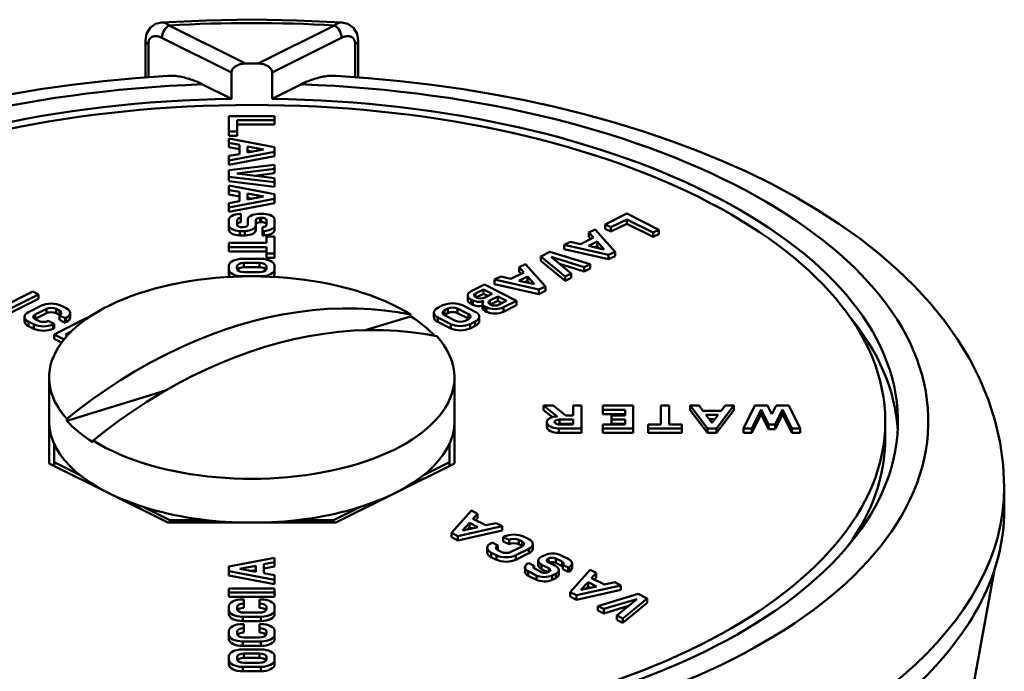
# Model space of a CAD drawing. Extents: x -531 to 682, y -283 to 352.
# Drawn here: x 291 to 311, y -38 to -25 of the extents above; entities that cross this region are included whole.
import ezdxf

# ---------------------------------------------------------------- set-up
doc = ezdxf.new("R2010")
doc.units = 0
doc.layers.add('AM_0', color=7, linetype='CONTINUOUS', lineweight=50)

# ---------------------------------------------------------------- blocks, each defined once
blk = doc.blocks.new('A$C78F96932')
at = {"layer": 'AM_0'}
for p, q in [((28.377, 64.553), (26.869, 65.307)), ((30.13, 65.307), (28.623, 64.553)), ((26.4, 64.283), (26.4, 65.009)), ((26.459, 64.287), (26.459, 64.938)), ((26.728, 65.063), (28.1, 64.377)), ((28.9, 64.377), (30.272, 65.063)), ((30.541, 64.938), (30.541, 64.287)), ((30.6, 64.283), (30.6, 65.009)), ((28.1, 63.858), (28.1, 64.377)), ((28.9, 63.858), (28.9, 64.377)), ((28.1, 63.858), (27.529, 64.143)), ((29.471, 64.143), (28.9, 63.858)), ((28.05, 63.515), (28.95, 63.515)), ((28.05, 63.214), (28.05, 63.515)), ((28.95, 63.435), (28.211, 63.435)), ((28.211, 63.435), (28.211, 63.214)), ((28.95, 63.348), (28.211, 63.348)), ((28.95, 63.515), (28.95, 63.435)), ((28.95, 63.348), (28.95, 63.435)), ((28.211, 63.214), (28.05, 63.214)), ((28.05, 63.127), (28.05, 63.214)), ((28.211, 63.127), (28.211, 63.214)), ((28.211, 63.127), (28.05, 63.127)), ((28.05, 62.987), (28.05, 63.073)), ((28.05, 63.073), (28.95, 62.902)), ((28.258, 62.948), (28.05, 62.987)), ((28.05, 62.901), (28.05, 62.987)), ((28.258, 62.861), (28.05, 62.901)), ((28.95, 62.812), (28.05, 62.642)), ((28.05, 62.728), (28.258, 62.767)), ((28.258, 62.767), (28.258, 62.948)), ((28.418, 62.798), (28.418, 62.917)), ((28.418, 62.917), (28.734, 62.857)), ((28.734, 62.857), (28.418, 62.798)), ((28.505, 62.814), (28.418, 62.83)), ((28.95, 62.902), (28.95, 62.812)), ((28.95, 62.725), (28.95, 62.812)), ((28.05, 62.642), (28.05, 62.728)), ((28.95, 62.725), (28.05, 62.556)), ((28.05, 62.556), (28.05, 62.642)), ((28.048, 62.445), (28.95, 62.555)), ((28.048, 62.319), (28.048, 62.445)), ((28.95, 62.473), (28.208, 62.382)), ((28.208, 62.382), (28.95, 62.291)), ((28.95, 62.386), (28.562, 62.339)), ((28.95, 62.555), (28.95, 62.473)), ((28.95, 62.386), (28.95, 62.473)), ((28.95, 62.208), (28.048, 62.319)), ((28.048, 62.232), (28.048, 62.319)), ((28.95, 62.122), (28.048, 62.232)), ((28.95, 62.291), (28.95, 62.208)), ((28.95, 62.122), (28.95, 62.208)), ((28.05, 62.056), (28.05, 62.142)), ((28.05, 62.142), (28.95, 61.971)), ((28.258, 62.017), (28.05, 62.056)), ((28.05, 61.97), (28.05, 62.056)), ((28.258, 61.836), (28.258, 62.017)), ((28.418, 61.867), (28.418, 61.986)), ((28.418, 61.986), (28.734, 61.926)), ((28.258, 61.93), (28.05, 61.97)), ((28.95, 61.881), (28.05, 61.711)), ((28.05, 61.797), (28.258, 61.836)), ((28.05, 61.711), (28.05, 61.797)), ((28.95, 61.794), (28.05, 61.625)), ((28.734, 61.926), (28.418, 61.867)), ((28.505, 61.883), (28.418, 61.9)), ((28.95, 61.971), (28.95, 61.881)), ((28.95, 61.794), (28.95, 61.881)), ((28.05, 61.625), (28.05, 61.711)), ((28.05, 61.358), (28.05, 61.471)), ((28.211, 61.459), (28.211, 61.37)), ((28.265, 61.584), (28.287, 61.584)), ((28.287, 61.584), (28.287, 61.507)), ((28.287, 61.42), (28.287, 61.507)), ((28.42, 61.371), (28.42, 61.471)), ((28.58, 61.458), (28.58, 61.358)), ((28.635, 61.584), (28.735, 61.584)), ((28.687, 61.507), (28.667, 61.507)), ((28.667, 61.42), (28.667, 61.507)), ((28.687, 61.42), (28.667, 61.42)), ((28.687, 61.42), (28.687, 61.507)), ((28.789, 61.37), (28.789, 61.459)), ((28.95, 61.471), (28.95, 61.358)), ((35.473, 61.377), (35.898, 61.59)), ((35.898, 61.476), (35.586, 61.32)), ((35.898, 61.59), (36.535, 61.272)), ((36.421, 61.215), (35.898, 61.476)), ((35.898, 61.39), (35.898, 61.476)), ((28.05, 61.271), (28.05, 61.358)), ((28.211, 61.365), (28.211, 61.37)), ((28.365, 61.245), (28.265, 61.245)), ((28.265, 61.159), (28.265, 61.245)), ((28.313, 61.322), (28.333, 61.322)), ((28.365, 61.159), (28.365, 61.245)), ((28.42, 61.367), (28.42, 61.371)), ((28.58, 61.271), (28.58, 61.358)), ((28.713, 61.245), (28.713, 61.322)), ((28.735, 61.245), (28.713, 61.245)), ((28.713, 61.159), (28.713, 61.245)), ((28.735, 61.159), (28.735, 61.245)), ((28.789, 61.365), (28.789, 61.37)), ((28.95, 61.271), (28.95, 61.358)), ((35.152, 61.217), (35.274, 61.277)), ((35.243, 61.115), (35.152, 61.217)), ((35.152, 61.13), (35.152, 61.217)), ((35.274, 61.277), (35.668, 60.838)), ((35.586, 61.32), (35.473, 61.377)), ((35.473, 61.29), (35.473, 61.377)), ((35.586, 61.234), (35.473, 61.29)), ((35.898, 61.39), (35.586, 61.234)), ((35.586, 61.234), (35.586, 61.32)), ((36.421, 61.128), (35.898, 61.39)), ((36.535, 61.272), (36.421, 61.215)), ((36.421, 61.128), (36.421, 61.215)), ((36.535, 61.185), (36.535, 61.272)), ((28.05, 60.93), (28.05, 61.01)), ((28.05, 61.01), (28.789, 61.01)), ((28.365, 61.159), (28.265, 61.159)), ((28.735, 61.159), (28.713, 61.159)), ((28.789, 61.01), (28.789, 61.136)), ((28.789, 61.136), (28.95, 61.136)), ((28.95, 61.136), (28.95, 60.803)), ((34.665, 60.973), (34.786, 61.034)), ((34.786, 61.034), (34.988, 60.988)), ((34.988, 60.988), (35.243, 61.115)), ((35.145, 60.952), (35.314, 61.037)), ((35.19, 61.088), (35.152, 61.13)), ((35.314, 60.95), (35.314, 61.037)), ((35.314, 61.037), (35.452, 60.883)), ((36.535, 61.185), (36.421, 61.128)), ((28.789, 60.93), (28.05, 60.93)), ((28.05, 60.843), (28.05, 60.93)), ((28.789, 60.843), (28.05, 60.843)), ((28.789, 60.803), (28.789, 60.93)), ((34.206, 60.745), (34.384, 60.834)), ((34.384, 60.834), (35.178, 60.593)), ((35.541, 60.775), (34.665, 60.973)), ((34.665, 60.886), (34.665, 60.973)), ((35.541, 60.688), (34.665, 60.886)), ((35.452, 60.883), (35.145, 60.952)), ((35.314, 60.95), (35.264, 60.925)), ((35.354, 60.905), (35.314, 60.95)), ((35.668, 60.838), (35.541, 60.775)), ((35.668, 60.752), (35.668, 60.838)), ((28.318, 60.696), (28.678, 60.696)), ((28.95, 60.803), (28.789, 60.803)), ((28.789, 60.717), (28.789, 60.803)), ((28.95, 60.717), (28.789, 60.717)), ((28.95, 60.717), (28.95, 60.803)), ((34.687, 60.348), (34.206, 60.745)), ((34.206, 60.658), (34.206, 60.745)), ((34.687, 60.261), (34.206, 60.658)), ((34.408, 60.733), (34.804, 60.406)), ((35.061, 60.535), (34.408, 60.733)), ((35.541, 60.688), (35.541, 60.775)), ((35.668, 60.752), (35.541, 60.688)), ((28.048, 60.489), (28.048, 60.561)), ((28.048, 60.402), (28.048, 60.489)), ((28.208, 60.502), (28.208, 60.548)), ((28.344, 60.529), (28.344, 60.616)), ((28.344, 60.616), (28.652, 60.616)), ((28.652, 60.529), (28.344, 60.529)), ((28.652, 60.434), (28.344, 60.434)), ((28.652, 60.529), (28.652, 60.616)), ((28.788, 60.548), (28.788, 60.502)), ((28.948, 60.561), (28.948, 60.489)), ((28.948, 60.402), (28.948, 60.489)), ((33.614, 60.301), (33.869, 60.428)), ((33.778, 60.53), (33.9, 60.591)), ((33.869, 60.428), (33.778, 60.53)), ((33.778, 60.443), (33.778, 60.53)), ((33.816, 60.402), (33.778, 60.443)), ((33.9, 60.591), (34.294, 60.151)), ((35.061, 60.448), (34.574, 60.596)), ((35.178, 60.593), (35.061, 60.535)), ((35.061, 60.448), (35.061, 60.535)), ((35.178, 60.507), (35.061, 60.448)), ((35.178, 60.507), (35.178, 60.593)), ((28.678, 60.354), (28.318, 60.354)), ((28.318, 60.35), (28.318, 60.354)), ((28.678, 60.35), (28.678, 60.354)), ((33.291, 60.286), (33.412, 60.347)), ((34.167, 60.088), (33.291, 60.286)), ((33.291, 60.199), (33.291, 60.286)), ((33.412, 60.347), (33.614, 60.301)), ((33.771, 60.265), (33.94, 60.35)), ((34.078, 60.196), (33.771, 60.265)), ((33.94, 60.263), (33.89, 60.238)), ((33.94, 60.35), (34.078, 60.196)), ((33.94, 60.263), (33.94, 60.35)), ((33.98, 60.218), (33.94, 60.263)), ((34.804, 60.406), (34.687, 60.348)), ((34.687, 60.261), (34.687, 60.348)), ((34.804, 60.32), (34.687, 60.261)), ((34.804, 60.32), (34.804, 60.406)), ((23.544, 59.732), (24.18, 60.05)), ((24.18, 60.05), (24.294, 59.994)), ((32.831, 60.057), (33.089, 60.187)), ((32.914, 60.015), (33.072, 60.094)), ((33.072, 60.007), (33.072, 60.094)), ((33.072, 60.094), (33.244, 60.007)), ((33.089, 60.187), (33.725, 59.868)), ((34.167, 60.001), (33.291, 60.199)), ((34.294, 60.151), (34.167, 60.088)), ((34.167, 60.001), (34.167, 60.088)), ((34.294, 60.065), (34.167, 60.001)), ((34.294, 60.065), (34.294, 60.151)), ((24.294, 59.994), (23.657, 59.675)), ((24.294, 59.907), (23.657, 59.589)), ((24.294, 59.907), (24.294, 59.994)), ((32.761, 59.887), (32.761, 59.974)), ((32.862, 59.874), (32.831, 59.89)), ((32.831, 59.804), (32.831, 59.89)), ((32.862, 59.788), (32.862, 59.874)), ((32.914, 59.943), (32.914, 60.015)), ((32.943, 59.928), (32.914, 59.943)), ((33.072, 60.007), (32.929, 59.936)), ((33.059, 59.839), (33.059, 59.859)), ((33.158, 59.964), (33.072, 60.007)), ((33.244, 60.007), (33.087, 59.928)), ((33.196, 59.874), (33.354, 59.952)), ((33.196, 59.802), (33.196, 59.874)), ((33.354, 59.866), (33.211, 59.794)), ((33.354, 59.952), (33.527, 59.866)), ((33.354, 59.866), (33.354, 59.952)), ((33.44, 59.823), (33.354, 59.866)), ((33.527, 59.866), (33.369, 59.787)), ((33.725, 59.868), (33.467, 59.739)), ((33.725, 59.782), (33.725, 59.868)), ((24.096, 59.646), (24.35, 59.773)), ((24.446, 59.707), (24.227, 59.598)), ((24.446, 59.621), (24.446, 59.707)), ((24.703, 59.674), (24.637, 59.707)), ((24.637, 59.621), (24.637, 59.707)), ((24.703, 59.588), (24.703, 59.674)), ((24.733, 59.773), (24.834, 59.722)), ((32.171, 59.728), (32.273, 59.779)), ((32.303, 59.68), (32.369, 59.713)), ((32.303, 59.593), (32.303, 59.68)), ((32.369, 59.626), (32.369, 59.713)), ((32.56, 59.713), (32.778, 59.604)), ((32.56, 59.626), (32.56, 59.713)), ((32.656, 59.779), (32.91, 59.652)), ((32.862, 59.788), (32.831, 59.804)), ((33.052, 59.728), (33.052, 59.815)), ((33.132, 59.739), (33.101, 59.755)), ((33.101, 59.668), (33.101, 59.755)), ((33.132, 59.653), (33.101, 59.668)), ((33.132, 59.653), (33.132, 59.739)), ((33.226, 59.787), (33.196, 59.802)), ((33.725, 59.782), (33.467, 59.653)), ((33.467, 59.653), (33.467, 59.739)), ((24.017, 59.464), (24.017, 59.55)), ((24.446, 59.621), (24.227, 59.512)), ((24.227, 59.512), (24.227, 59.598)), ((24.227, 59.502), (24.293, 59.47)), ((24.485, 59.47), (24.598, 59.413)), ((24.598, 59.205), (25.234, 59.523)), ((24.703, 59.588), (24.637, 59.621)), ((24.816, 59.522), (24.703, 59.579)), ((24.703, 59.492), (24.703, 59.579)), ((24.816, 59.435), (24.703, 59.492)), ((24.834, 59.531), (24.816, 59.522)), ((24.816, 59.435), (24.816, 59.522)), ((24.834, 59.444), (24.834, 59.531)), ((24.914, 59.54), (24.914, 59.627)), ((25.234, 59.523), (25.248, 59.516)), ((31.632, 59.561), (30.739, 59.29)), ((31.632, 59.596), (31.632, 59.561)), ((32.092, 59.546), (32.092, 59.632)), ((32.426, 59.409), (32.171, 59.537)), ((32.171, 59.45), (32.171, 59.537)), ((32.369, 59.626), (32.303, 59.593)), ((32.521, 59.475), (32.303, 59.584)), ((32.778, 59.517), (32.56, 59.626)), ((32.778, 59.508), (32.713, 59.475)), ((32.778, 59.517), (32.778, 59.604)), ((32.91, 59.46), (32.808, 59.409)), ((32.91, 59.374), (32.91, 59.46)), ((32.989, 59.469), (32.989, 59.556)), ((24.198, 59.404), (24.096, 59.455)), ((24.096, 59.368), (24.096, 59.455)), ((24.198, 59.317), (24.096, 59.368)), ((24.198, 59.317), (24.198, 59.404)), ((24.598, 59.413), (24.58, 59.404)), ((24.58, 59.317), (24.58, 59.404)), ((24.598, 59.326), (24.58, 59.317)), ((24.598, 59.326), (24.598, 59.413)), ((24.834, 59.444), (24.816, 59.435)), ((24.937, 59.261), (24.825, 59.205)), ((32.426, 59.323), (32.171, 59.45)), ((32.426, 59.323), (32.426, 59.409)), ((32.808, 59.323), (32.808, 59.409)), ((32.91, 59.374), (32.808, 59.323)), ((24.796, 59.106), (24.598, 59.205)), ((24.598, 59.119), (24.598, 59.205)), ((24.747, 59.044), (24.598, 59.119)), ((24.825, 59.205), (24.864, 59.186)), ((24.5, 57.486), (24.5, 58.352)), ((32.5, 57.486), (32.5, 58.352)), ((26.78, 58.087), (24.849, 57.5)), ((34.521, 57.591), (34.258, 57.797)), ((34.258, 57.711), (34.258, 57.797)), ((34.258, 57.797), (34.448, 57.797)), ((34.434, 57.572), (34.258, 57.711)), ((34.448, 57.797), (34.697, 57.602)), ((34.842, 57.602), (34.842, 57.797)), ((34.842, 57.797), (35.003, 57.797)), ((35.003, 57.797), (35.003, 57.347)), ((35.425, 57.717), (35.425, 57.797)), ((35.425, 57.797), (36.027, 57.797)), ((35.867, 57.717), (35.425, 57.717)), ((35.425, 57.63), (35.425, 57.717)), ((35.867, 57.602), (35.867, 57.717)), ((36.027, 57.797), (36.027, 57.347)), ((36.573, 57.428), (36.573, 57.797)), ((36.573, 57.797), (36.734, 57.797)), ((36.734, 57.797), (36.734, 57.428)), ((37.492, 57.347), (37.153, 57.797)), ((37.153, 57.711), (37.153, 57.797)), ((37.153, 57.797), (37.325, 57.797)), ((37.492, 57.261), (37.153, 57.711)), ((37.325, 57.797), (37.403, 57.693)), ((38.015, 57.797), (37.672, 57.347)), ((38.015, 57.711), (37.672, 57.261)), ((37.764, 57.693), (37.843, 57.797)), ((37.843, 57.797), (38.015, 57.797)), ((38.015, 57.711), (38.015, 57.797)), ((38.204, 57.347), (38.425, 57.798)), ((38.551, 57.718), (38.369, 57.347)), ((38.425, 57.798), (38.677, 57.798)), ((38.696, 57.422), (38.551, 57.718)), ((38.551, 57.632), (38.551, 57.718)), ((38.677, 57.798), (38.762, 57.626)), ((38.762, 57.626), (38.846, 57.798)), ((38.972, 57.718), (38.827, 57.422)), ((38.846, 57.798), (39.098, 57.798)), ((39.154, 57.347), (38.972, 57.718)), ((38.972, 57.632), (38.972, 57.718)), ((39.098, 57.798), (39.32, 57.347)), ((24.849, 57.5), (24.849, 57.535)), ((34.521, 57.585), (34.521, 57.591)), ((34.573, 57.436), (34.573, 57.522)), ((34.573, 57.522), (34.842, 57.522)), ((34.697, 57.602), (34.842, 57.602)), ((34.842, 57.522), (34.842, 57.428)), ((35.867, 57.63), (35.425, 57.63)), ((35.601, 57.522), (35.601, 57.602)), ((35.601, 57.602), (35.867, 57.602)), ((35.867, 57.522), (35.601, 57.522)), ((35.601, 57.435), (35.601, 57.522)), ((35.867, 57.428), (35.867, 57.522)), ((37.403, 57.693), (37.764, 57.693)), ((37.582, 57.455), (37.463, 57.613)), ((37.463, 57.613), (37.702, 57.613)), ((37.636, 57.527), (37.529, 57.527)), ((37.702, 57.613), (37.582, 57.455)), ((38.551, 57.632), (38.369, 57.261)), ((38.696, 57.335), (38.551, 57.632)), ((38.972, 57.632), (38.827, 57.335)), ((39.154, 57.261), (38.972, 57.632)), ((24.5, 56.657), (24.5, 57.486)), ((32.5, 57.486), (32.5, 56.657)), ((34.323, 57.466), (34.323, 57.482)), ((34.323, 57.379), (34.323, 57.466)), ((34.476, 57.468), (34.476, 57.479)), ((34.559, 57.261), (34.559, 57.347)), ((35.003, 57.347), (34.559, 57.347)), ((34.842, 57.436), (34.573, 57.436)), ((34.842, 57.428), (34.573, 57.428)), ((35.003, 57.261), (35.003, 57.347)), ((35.425, 57.347), (35.425, 57.428)), ((35.425, 57.428), (35.867, 57.428)), ((35.425, 57.261), (35.425, 57.347)), ((36.027, 57.347), (35.425, 57.347)), ((35.867, 57.435), (35.601, 57.435)), ((36.027, 57.261), (36.027, 57.347)), ((36.321, 57.347), (36.321, 57.428)), ((36.321, 57.428), (36.573, 57.428)), ((36.986, 57.347), (36.321, 57.347)), ((36.321, 57.261), (36.321, 57.347)), ((36.734, 57.428), (36.986, 57.428)), ((36.986, 57.428), (36.986, 57.347)), ((36.986, 57.261), (36.986, 57.347)), ((37.672, 57.347), (37.492, 57.347)), ((37.492, 57.261), (37.492, 57.347)), ((37.672, 57.261), (37.672, 57.347)), ((38.369, 57.347), (38.204, 57.347)), ((38.204, 57.261), (38.204, 57.347)), ((38.369, 57.261), (38.369, 57.347)), ((38.827, 57.422), (38.696, 57.422)), ((38.696, 57.335), (38.696, 57.422)), ((38.827, 57.335), (38.696, 57.335)), ((38.827, 57.335), (38.827, 57.422)), ((39.32, 57.347), (39.154, 57.347)), ((39.154, 57.261), (39.154, 57.347)), ((39.32, 57.261), (39.32, 57.347)), ((41, 57.139), (41, 57.486)), ((35.003, 57.261), (34.559, 57.261)), ((36.027, 57.261), (35.425, 57.261)), ((36.986, 57.261), (36.321, 57.261)), ((37.672, 57.261), (37.492, 57.261)), ((38.369, 57.261), (38.204, 57.261)), ((39.32, 57.261), (39.154, 57.261)), ((24.6, 57.041), (24.6, 56.678)), ((25.368, 57.108), (25.368, 57.073)), ((32.4, 56.678), (32.4, 57.041)), ((26.843, 55.486), (24.5, 56.657)), ((24.6, 56.678), (25.114, 56.421)), ((24.6, 56.678), (24.6, 56.607)), ((32.5, 56.657), (30.157, 55.486)), ((31.886, 56.421), (32.4, 56.678)), ((32.4, 56.678), (32.4, 56.607)), ((43.35, 55.754), (43.35, 56.187)), ((26.371, 55.793), (26.885, 55.536)), ((30.115, 55.536), (30.629, 55.793)), ((32.438, 55.285), (32.835, 55.723)), ((32.835, 55.723), (32.956, 55.663)), ((32.956, 55.663), (32.864, 55.561)), ((32.956, 55.576), (32.918, 55.534)), ((32.956, 55.576), (32.956, 55.663)), ((30.157, 55.486), (26.843, 55.486)), ((26.885, 55.536), (26.885, 55.486)), ((26.885, 55.536), (27.611, 55.536)), ((29.389, 55.536), (30.115, 55.536)), ((30.115, 55.536), (30.115, 55.486)), ((33.444, 55.419), (32.565, 55.222)), ((32.655, 55.33), (32.794, 55.483)), ((32.963, 55.399), (32.655, 55.33)), ((32.794, 55.397), (32.753, 55.352)), ((32.794, 55.397), (32.794, 55.483)), ((32.794, 55.483), (32.963, 55.399)), ((32.843, 55.372), (32.794, 55.397)), ((32.864, 55.561), (33.119, 55.434)), ((33.119, 55.434), (33.322, 55.479)), ((33.322, 55.479), (33.444, 55.419)), ((33.444, 55.332), (33.444, 55.419)), ((32.565, 55.222), (32.438, 55.285)), ((32.438, 55.199), (32.438, 55.285)), ((32.565, 55.135), (32.438, 55.199)), ((33.444, 55.332), (32.565, 55.135)), ((32.565, 55.135), (32.565, 55.222)), ((33.462, 55.202), (33.48, 55.211)), ((33.576, 55.145), (33.462, 55.202)), ((33.462, 55.115), (33.462, 55.202)), ((33.863, 55.211), (33.964, 55.16)), ((33.147, 54.901), (33.147, 54.988)), ((33.226, 55.084), (33.244, 55.093)), ((33.244, 55.093), (33.357, 55.036)), ((33.357, 54.949), (33.357, 55.036)), ((33.576, 55.058), (33.462, 55.115)), ((33.576, 55.058), (33.576, 55.145)), ((33.614, 54.907), (33.833, 55.016)), ((33.833, 55.112), (33.767, 55.145)), ((33.767, 55.058), (33.767, 55.145)), ((33.833, 55.026), (33.767, 55.058)), ((33.833, 55.026), (33.833, 55.112)), ((34.043, 54.978), (34.043, 55.064)), ((33.328, 54.842), (33.226, 54.892)), ((33.226, 54.806), (33.226, 54.892)), ((33.328, 54.755), (33.226, 54.806)), ((33.328, 54.755), (33.328, 54.842)), ((33.357, 54.94), (33.423, 54.907)), ((33.964, 54.969), (33.71, 54.842)), ((33.964, 54.882), (33.71, 54.755)), ((33.71, 54.755), (33.71, 54.842)), ((33.964, 54.882), (33.964, 54.969)), ((34.212, 54.812), (34.283, 54.847)), ((34.594, 54.844), (34.754, 54.763)), ((28.048, 54.621), (28.948, 54.791)), ((28.048, 54.531), (28.048, 54.621)), ((28.264, 54.576), (28.58, 54.636)), ((28.58, 54.636), (28.58, 54.516)), ((28.948, 54.705), (28.74, 54.666)), ((28.74, 54.666), (28.74, 54.486)), ((28.948, 54.618), (28.74, 54.579)), ((28.948, 54.791), (28.948, 54.705)), ((28.948, 54.618), (28.948, 54.705)), ((33.892, 54.518), (33.892, 54.605)), ((33.951, 54.681), (33.966, 54.689)), ((33.966, 54.689), (34.075, 54.634)), ((34.075, 54.581), (34.075, 54.634)), ((34.153, 54.649), (34.153, 54.736)), ((34.361, 54.585), (34.219, 54.656)), ((34.219, 54.57), (34.219, 54.656)), ((34.358, 54.776), (34.343, 54.769)), ((34.343, 54.708), (34.343, 54.769)), ((34.351, 54.704), (34.493, 54.633)), ((34.358, 54.7), (34.358, 54.776)), ((34.623, 54.716), (34.498, 54.778)), ((34.498, 54.691), (34.498, 54.778)), ((34.623, 54.629), (34.498, 54.691)), ((34.623, 54.629), (34.623, 54.716)), ((34.637, 54.568), (34.637, 54.654)), ((34.746, 54.6), (34.637, 54.654)), ((34.761, 54.608), (34.746, 54.6)), ((34.746, 54.514), (34.746, 54.6)), ((34.761, 54.521), (34.761, 54.608)), ((34.82, 54.597), (34.82, 54.684)), ((28.948, 54.36), (28.048, 54.531)), ((28.048, 54.445), (28.048, 54.531)), ((28.948, 54.273), (28.048, 54.445)), ((28.58, 54.516), (28.264, 54.576)), ((28.58, 54.549), (28.493, 54.533)), ((28.74, 54.486), (28.948, 54.446)), ((28.948, 54.446), (28.948, 54.36)), ((34.118, 54.445), (33.957, 54.525)), ((33.957, 54.439), (33.957, 54.525)), ((34.118, 54.359), (33.957, 54.439)), ((34.089, 54.573), (34.214, 54.511)), ((34.118, 54.359), (34.118, 54.445)), ((34.344, 54.507), (34.219, 54.57)), ((34.354, 54.513), (34.368, 54.52)), ((34.361, 54.516), (34.361, 54.585)), ((34.5, 54.477), (34.429, 54.442)), ((34.429, 54.355), (34.429, 54.442)), ((34.5, 54.391), (34.5, 54.477)), ((34.559, 54.467), (34.559, 54.553)), ((34.746, 54.514), (34.637, 54.568)), ((34.761, 54.521), (34.746, 54.514)), ((34.78, 54.114), (35.176, 54.553)), ((35.176, 54.553), (35.297, 54.492)), ((35.297, 54.492), (35.206, 54.391)), ((35.297, 54.405), (35.26, 54.364)), ((35.297, 54.405), (35.297, 54.492)), ((40.212, 38.452), (43.158, 54.563)), ((28.948, 54.273), (28.948, 54.36)), ((34.5, 54.391), (34.429, 54.355)), ((35.785, 54.248), (34.907, 54.051)), ((34.996, 54.159), (35.135, 54.312)), ((35.304, 54.228), (34.996, 54.159)), ((35.135, 54.226), (35.094, 54.181)), ((35.135, 54.312), (35.304, 54.228)), ((35.135, 54.226), (35.135, 54.312)), ((35.184, 54.201), (35.135, 54.226)), ((35.206, 54.391), (35.461, 54.263)), ((35.461, 54.263), (35.664, 54.309)), ((35.664, 54.309), (35.785, 54.248)), ((35.785, 54.161), (35.785, 54.248)), ((28.048, 54.108), (28.048, 54.188)), ((28.048, 54.188), (28.948, 54.188)), ((28.048, 54.021), (28.048, 54.108)), ((28.948, 54.108), (28.048, 54.108)), ((28.948, 54.021), (28.048, 54.021)), ((28.948, 54.188), (28.948, 54.108)), ((28.948, 54.021), (28.948, 54.108)), ((34.907, 54.051), (34.78, 54.114)), ((34.78, 54.028), (34.78, 54.114)), ((34.907, 53.964), (34.78, 54.028)), ((35.785, 54.161), (34.907, 53.964)), ((34.907, 53.964), (34.907, 54.051)), ((35.33, 53.839), (36.125, 54.08)), ((36.125, 54.08), (36.303, 53.991)), ((28.05, 53.763), (28.05, 53.835)), ((28.21, 53.823), (28.21, 53.776)), ((28.32, 53.971), (28.346, 53.971)), ((28.346, 53.971), (28.346, 53.89)), ((28.346, 53.804), (28.346, 53.89)), ((28.654, 53.89), (28.654, 53.971)), ((28.654, 53.971), (28.68, 53.971)), ((28.654, 53.804), (28.654, 53.89)), ((28.79, 53.776), (28.79, 53.823)), ((28.95, 53.835), (28.95, 53.763)), ((35.447, 53.781), (35.33, 53.839)), ((35.33, 53.752), (35.33, 53.839)), ((36.1, 53.978), (35.447, 53.781)), ((35.934, 53.842), (35.447, 53.694)), ((35.704, 53.652), (36.1, 53.978)), ((36.303, 53.991), (35.821, 53.594)), ((36.303, 53.904), (35.821, 53.507)), ((36.303, 53.904), (36.303, 53.991)), ((28.05, 53.677), (28.05, 53.763)), ((28.68, 53.628), (28.32, 53.628)), ((28.32, 53.542), (28.32, 53.628)), ((28.346, 53.709), (28.654, 53.709)), ((28.68, 53.542), (28.68, 53.628)), ((28.95, 53.677), (28.95, 53.763)), ((35.447, 53.694), (35.33, 53.752)), ((35.447, 53.694), (35.447, 53.781)), ((35.821, 53.594), (35.704, 53.652)), ((35.704, 53.565), (35.704, 53.652)), ((28.68, 53.542), (28.32, 53.542)), ((28.32, 53.482), (28.346, 53.482)), ((28.346, 53.482), (28.346, 53.402)), ((28.654, 53.402), (28.654, 53.482)), ((28.654, 53.482), (28.68, 53.482)), ((35.821, 53.507), (35.704, 53.565)), ((35.821, 53.507), (35.821, 53.594)), ((28.05, 53.275), (28.05, 53.347)), ((28.05, 53.188), (28.05, 53.275)), ((28.21, 53.334), (28.21, 53.287)), ((28.346, 53.315), (28.346, 53.402)), ((28.654, 53.315), (28.654, 53.402)), ((28.79, 53.287), (28.79, 53.334)), ((28.95, 53.347), (28.95, 53.275)), ((28.95, 53.188), (28.95, 53.275)), ((28.32, 53.053), (28.32, 53.139)), ((28.68, 53.139), (28.32, 53.139)), ((28.68, 53.053), (28.32, 53.053)), ((28.346, 53.22), (28.654, 53.22)), ((28.68, 53.053), (28.68, 53.139)), ((28.32, 52.981), (28.68, 52.981)), ((28.346, 52.814), (28.346, 52.9)), ((28.346, 52.9), (28.654, 52.9)), ((28.654, 52.814), (28.654, 52.9)), ((28.05, 52.774), (28.05, 52.846)), ((28.05, 52.687), (28.05, 52.774)), ((28.21, 52.786), (28.21, 52.833)), ((28.654, 52.814), (28.346, 52.814)), ((28.654, 52.719), (28.346, 52.719)), ((28.79, 52.833), (28.79, 52.786)), ((28.95, 52.846), (28.95, 52.774)), ((28.95, 52.687), (28.95, 52.774)), ((28.68, 52.638), (28.32, 52.638)), ((28.32, 52.552), (28.32, 52.638)), ((28.68, 52.552), (28.32, 52.552)), ((28.68, 52.552), (28.68, 52.638))]:
    blk.add_line(p, q, dxfattribs=at)
at = {"layer": 'AM_0', "flags": 128}
for points in [[(26.4, 65.009), (26.422, 65.141), (26.493, 65.261), (26.603, 65.338), (26.721, 65.366)], [(26.721, 65.366), (27.609, 65.407), (28.5, 65.421), (29.391, 65.407), (30.279, 65.366)], [(26.869, 65.307), (26.863, 65.312), (26.857, 65.317), (26.851, 65.321), (26.844, 65.326), (26.838, 65.33), (26.832, 65.334), (26.825, 65.337), (26.819, 65.341), (26.813, 65.344), (26.806, 65.347), (26.8, 65.35), (26.794, 65.353), (26.788, 65.355), (26.782, 65.357), (26.775, 65.359), (26.769, 65.361), (26.763, 65.363), (26.757, 65.364), (26.751, 65.365), (26.745, 65.366), (26.739, 65.366), (26.733, 65.366), (26.727, 65.366), (26.721, 65.366)], [(30.279, 65.366), (30.273, 65.366), (30.267, 65.366), (30.261, 65.366), (30.255, 65.366), (30.249, 65.365), (30.243, 65.364), (30.237, 65.363), (30.231, 65.361), (30.225, 65.359), (30.218, 65.357), (30.212, 65.355), (30.206, 65.353), (30.2, 65.35), (30.194, 65.347), (30.187, 65.344), (30.181, 65.341), (30.175, 65.337), (30.168, 65.334), (30.162, 65.33), (30.156, 65.326), (30.149, 65.321), (30.143, 65.317), (30.137, 65.312), (30.13, 65.307)], [(30.279, 65.366), (30.397, 65.338), (30.507, 65.26), (30.578, 65.141), (30.6, 65.009)], [(26.459, 64.938), (26.46, 64.957), (26.462, 64.975), (26.465, 64.992), (26.471, 65.008), (26.477, 65.023), (26.484, 65.036), (26.493, 65.048), (26.503, 65.058), (26.513, 65.068), (26.524, 65.076), (26.536, 65.082), (26.549, 65.087), (26.562, 65.091), (26.576, 65.094), (26.59, 65.096), (26.605, 65.096), (26.62, 65.096), (26.635, 65.094), (26.65, 65.091), (26.665, 65.088), (26.681, 65.083), (26.697, 65.077), (26.712, 65.071), (26.728, 65.063)], [(30.272, 65.063), (30.288, 65.071), (30.303, 65.077), (30.319, 65.083), (30.335, 65.088), (30.35, 65.091), (30.366, 65.094), (30.381, 65.096), (30.396, 65.096), (30.41, 65.096), (30.424, 65.094), (30.438, 65.091), (30.451, 65.087), (30.464, 65.082), (30.476, 65.075), (30.487, 65.067), (30.498, 65.058), (30.507, 65.048), (30.516, 65.036), (30.523, 65.022), (30.53, 65.008), (30.535, 64.992), (30.538, 64.975), (30.54, 64.957), (30.541, 64.938)], [(28.1, 64.377), (28.101, 64.39), (28.103, 64.404), (28.107, 64.417), (28.113, 64.43), (28.12, 64.442), (28.128, 64.454), (28.137, 64.465), (28.148, 64.476), (28.159, 64.485), (28.17, 64.494), (28.183, 64.502), (28.195, 64.51), (28.209, 64.517), (28.223, 64.523), (28.238, 64.529), (28.252, 64.534), (28.268, 64.539), (28.283, 64.543), (28.299, 64.546), (28.315, 64.549), (28.331, 64.551), (28.346, 64.552), (28.362, 64.553), (28.377, 64.553)], [(28.623, 64.553), (28.638, 64.553), (28.654, 64.552), (28.669, 64.551), (28.685, 64.549), (28.701, 64.546), (28.717, 64.543), (28.732, 64.539), (28.748, 64.534), (28.762, 64.529), (28.777, 64.523), (28.791, 64.517), (28.805, 64.51), (28.817, 64.502), (28.83, 64.494), (28.841, 64.485), (28.852, 64.476), (28.863, 64.465), (28.872, 64.454), (28.88, 64.442), (28.887, 64.43), (28.893, 64.417), (28.897, 64.404), (28.899, 64.39), (28.9, 64.377)], [(26.838, 64.313), (26.204, 64.268), (25.573, 64.208), (24.948, 64.134), (24.33, 64.047), (23.719, 63.945)], [(27.529, 64.143), (27.501, 64.157), (27.472, 64.17), (27.443, 64.183), (27.413, 64.196), (27.384, 64.208), (27.354, 64.219), (27.324, 64.23), (27.293, 64.241), (27.263, 64.25), (27.233, 64.26), (27.203, 64.268), (27.173, 64.276), (27.143, 64.283), (27.114, 64.29), (27.084, 64.296), (27.056, 64.301), (27.027, 64.305), (27, 64.308), (26.972, 64.311), (26.946, 64.313), (26.919, 64.314), (26.892, 64.314), (26.865, 64.313), (26.838, 64.312)], [(30.162, 64.312), (30.135, 64.313), (30.108, 64.314), (30.081, 64.314), (30.054, 64.313), (30.028, 64.311), (30, 64.308), (29.973, 64.305), (29.944, 64.301), (29.916, 64.296), (29.886, 64.29), (29.857, 64.283), (29.827, 64.276), (29.797, 64.268), (29.767, 64.26), (29.737, 64.25), (29.707, 64.241), (29.676, 64.23), (29.646, 64.219), (29.616, 64.208), (29.587, 64.196), (29.557, 64.183), (29.528, 64.17), (29.499, 64.157), (29.471, 64.143)], [(43.35, 56.187), (43.33, 56.625), (43.27, 57.06), (43.172, 57.488), (43.038, 57.908), (42.869, 58.318), (42.667, 58.714), (42.435, 59.096), (42.174, 59.465), (41.886, 59.82), (41.572, 60.161), (41.234, 60.489), (40.872, 60.803), (40.489, 61.103), (40.085, 61.391), (39.66, 61.666), (39.216, 61.927), (38.754, 62.176), (38.273, 62.412), (37.775, 62.635), (37.261, 62.846), (36.731, 63.043), (36.187, 63.227), (35.629, 63.398), (35.059, 63.555), (34.477, 63.698), (33.884, 63.828), (33.281, 63.944), (32.67, 64.047), (32.052, 64.135), (31.427, 64.208), (30.796, 64.268), (30.162, 64.313)], [(24.849, 57.535), (25.103, 57.736), (25.362, 57.929), (25.631, 58.118), (25.91, 58.301), (26.196, 58.476), (26.488, 58.642), (26.783, 58.797), (27.08, 58.94), (27.376, 59.071), (27.67, 59.189), (27.958, 59.293), (28.24, 59.385), (28.522, 59.465), (28.811, 59.535), (29.105, 59.596), (29.401, 59.646), (29.698, 59.683), (29.993, 59.707), (30.284, 59.718), (30.57, 59.717), (30.849, 59.703), (31.119, 59.678), (31.378, 59.643), (31.632, 59.596)], [(32.151, 59.169), (31.897, 59.216), (31.638, 59.251), (31.369, 59.276), (31.09, 59.29), (30.804, 59.291), (30.512, 59.28), (30.217, 59.256), (29.92, 59.218), (29.624, 59.169), (29.33, 59.108), (29.042, 59.037), (28.76, 58.957), (28.478, 58.866), (28.189, 58.761), (27.895, 58.644), (27.599, 58.513), (27.302, 58.37), (27.007, 58.215), (26.716, 58.049), (26.43, 57.874), (26.151, 57.691), (25.881, 57.502), (25.622, 57.309), (25.368, 57.108)]]:
    blk.add_lwpolyline(points, dxfattribs=at)
at = {"layer": 'AM_0'}
for centre, major_axis, ratio, start_param, end_param in [((26.869, 65.134), (0.089, 0.179), 0.612372, 0.684719, 2.255516), ((28.5, 58.179), (14.35, 0), 0.5, 1.456927, 1.684666), ((30.13, 65.134), (0.089, -0.179), 0.612372, 0.886077, 2.456873), ((26.6, 65.009), (-0.2, 0), 0.5, 0, 0.785398), ((30.4, 65.009), (0.2, 0), 0.5, 5.497787, 6.283185), ((28.5, 58.179), (-12.75, 0), 0.5, 4.702754, 4.722024), ((28.5, 57.486), (13.35, 0), 0.5, 1.643589, 7.781189), ((28.5, 57.486), (12.75, 0), 0.5, 1.602174, 7.822604), ((28.275, 61.471), (-0.225, 0), 0.5, 4.756721, 6.283185), ((28.302, 61.462), (-0.0914, 0), 0.5, 4.874723, 6.347916), ((28.302, 61.375), (-0.0914, 0), 0.5, 4.874723, 6.218454), ((28.645, 61.471), (-0.225, 0), 0.5, 4.756721, 6.283185), ((28.674, 61.46), (-0.0934, 0), 0.5, 4.78056, 6.329372), ((28.674, 61.374), (-0.0934, 0), 0.5, 4.78056, 6.236998), ((28.698, 61.462), (0.0914, 0), 0.5, 6.218454, 7.970989), ((28.698, 61.375), (0.0914, 0), 0.5, 0.064731, 1.687804), ((28.725, 61.471), (0.225, 0), 0.5, 0, 1.526465), ((28.275, 61.358), (-0.225, 0), 0.5, 0, 1.526465), ((28.275, 61.271), (-0.225, 0), 0.5, 0, 1.526465), ((28.302, 61.367), (-0.0914, 0), 0.5, 6.218454, 7.970989), ((28.326, 61.369), (0.0934, 0), 0.5, 4.78056, 6.329372), ((28.355, 61.358), (0.225, 0), 0.5, 4.756721, 6.283185), ((28.355, 61.271), (0.225, 0), 0.5, 4.756721, 6.283185), ((28.698, 61.367), (0.0914, 0), 0.5, 4.874723, 6.347916), ((28.725, 61.358), (0.225, 0), 0.5, 4.756721, 6.283185), ((28.725, 61.271), (0.225, 0), 0.5, 4.756721, 6.283185), ((28.318, 60.561), (-0.271, 0), 0.5, 4.712389, 6.283185), ((28.678, 60.561), (0.271, 0), 0.5, 0, 1.570796), ((28.5, 58.352), (-4, 0), 0.5, 3.812968, 6.703905), ((28.318, 60.489), (-0.271, 0), 0.5, 0, 1.570796), ((28.344, 60.548), (-0.135, 0), 0.5, 4.712389, 6.283185), ((28.344, 60.502), (-0.135, 0), 0.5, 0, 1.570796), ((28.344, 60.462), (-0.135, 0), 0.5, 4.712389, 5.982204), ((28.652, 60.548), (0.135, 0), 0.5, 0, 1.570796), ((28.652, 60.462), (0.135, 0), 0.5, 0.300981, 1.570796), ((28.652, 60.502), (0.135, 0), 0.5, 4.712389, 6.283185), ((28.678, 60.489), (0.271, 0), 0.5, 4.712389, 6.283185), ((28.318, 60.402), (-0.271, 0), 0.5, 0, 0.474289), ((28.678, 60.402), (0.271, 0), 0.5, 5.810494, 6.283185), ((32.998, 59.974), (-0.237, 0), 0.5, 5.497787, 7.068583), ((32.998, 59.887), (-0.237, 0), 0.5, 0, 0.785398), ((32.982, 59.934), (-0.169, 0), 0.5, 0.785398, 2.04635), ((32.986, 59.979), (-0.101, 0), 0.5, 5.497787, 7.068583), ((33.015, 59.964), (-0.101, 0), 0.5, 0.785398, 2.356194), ((33.221, 59.815), (-0.169, 0), 0.5, 5.807632, 7.068583), ((33.063, 59.855), (0.00845, 0), 0.5, 5.807632, 8.329535), ((33.268, 59.838), (-0.101, 0), 0.5, 5.497787, 7.068583), ((24.541, 59.677), (0.271, 0), 0.5, 0.785398, 2.356194), ((24.541, 59.659), (-0.135, 0), 0.5, 3.926991, 5.497787), ((24.607, 59.627), (0.135, 0), 0.5, 5.497787, 7.068583), ((24.643, 59.627), (0.271, 0), 0.5, 5.497787, 7.068583), ((32.363, 59.632), (-0.271, 0), 0.5, 5.497787, 7.068583), ((32.399, 59.632), (-0.135, 0), 0.5, 5.497787, 7.068583), ((32.464, 59.683), (0.271, 0), 0.5, 0.785398, 2.356194), ((32.464, 59.665), (0.135, 0), 0.5, 0.785398, 2.356194), ((32.464, 59.578), (-0.135, 0), 0.5, 3.926991, 5.497787), ((32.982, 59.848), (-0.169, 0), 0.5, 0.785398, 1.997875), ((32.719, 59.556), (0.271, 0), 0.5, 5.497787, 7.068583), ((33.221, 59.728), (-0.169, 0), 0.5, 0, 0.785398), ((33.3, 59.823), (-0.237, 0), 0.5, 0.785398, 2.356194), ((33.3, 59.736), (-0.237, 0), 0.5, 0.785398, 2.356194), ((33.297, 59.823), (-0.101, 0), 0.5, 0.785398, 2.356194), ((24.287, 59.55), (-0.271, 0), 0.5, 5.497787, 7.068583), ((24.287, 59.464), (-0.271, 0), 0.5, 0, 0.785398), ((24.323, 59.55), (-0.135, 0), 0.5, 5.497787, 7.068583), ((24.323, 59.464), (-0.135, 0), 0.5, 5.497787, 5.588315), ((24.389, 59.517), (0.135, 0), 0.5, 3.926991, 5.497787), ((24.541, 59.573), (-0.135, 0), 0.5, 3.926991, 5.497787), ((24.607, 59.54), (-0.135, 0), 0.5, 3.836463, 3.926991), ((24.643, 59.54), (0.271, 0), 0.5, 5.497787, 6.283185), ((28.5, 58.317), (4, 0), 0.5, 0.444243, 0.671375), ((32.363, 59.546), (-0.271, 0), 0.5, 0, 0.785398), ((32.399, 59.546), (-0.135, 0), 0.5, 5.497787, 5.588315), ((32.617, 59.523), (-0.135, 0), 0.5, 0.785398, 2.356194), ((32.683, 59.556), (0.135, 0), 0.5, 5.497787, 7.068583), ((32.683, 59.469), (-0.135, 0), 0.5, 3.836463, 3.926991), ((32.719, 59.469), (0.271, 0), 0.5, 5.497787, 6.283185), ((28.5, 57.139), (12.75, 0), 0.5, 0.027173, 0.39464), ((24.389, 59.499), (-0.271, 0), 0.5, 0.785398, 2.356194), ((24.389, 59.413), (-0.271, 0), 0.5, 0.785398, 2.356194), ((32.617, 59.505), (-0.271, 0), 0.5, 0.785398, 2.356194), ((32.617, 59.418), (-0.271, 0), 0.5, 0.785398, 2.356194), ((28.5, 58.352), (4, 0), 0.5, 3.812968, 6.703905), ((34.526, 57.482), (-0.203, 0), 0.5, 4.773334, 6.283185), ((34.569, 57.475), (-0.0934, 0), 0.5, 4.666202, 6.215014), ((34.513, 57.588), (0.0101, 0), 0.5, 4.773334, 6.851029), ((28.5, 57.486), (-4, 0), 0.5, 0, 3.141593), ((28.5, 58.317), (-4, 0), 0.5, 0.42072, 0.671375), ((34.559, 57.466), (-0.237, 0), 0.5, 0, 1.570796), ((34.559, 57.379), (-0.237, 0), 0.5, 0, 1.570796), ((34.567, 57.473), (-0.0914, 0), 0.5, 6.166178, 7.918712), ((34.569, 57.389), (-0.0934, 0), 0.5, 4.666202, 5.14014), ((28.5, 57.139), (12.5, 0), 0.5, 5.939733, 6.283185), ((28.5, 56.187), (-14.85, 0), 0.5, 0, 3.141593), ((28.5, 55.754), (14.85, 0), 0.5, 5.778245, 6.264526), ((28.5, 55.754), (14.85, 0), 0.5, 6.264526, 6.283185), ((33.671, 55.115), (0.271, 0), 0.5, 0.785398, 2.356194), ((33.417, 54.988), (-0.271, 0), 0.5, 5.497787, 7.068583), ((33.453, 54.988), (-0.135, 0), 0.5, 5.497787, 7.068583), ((33.671, 55.097), (-0.135, 0), 0.5, 3.926991, 5.497787), ((33.671, 55.011), (-0.135, 0), 0.5, 3.926991, 5.497787), ((33.737, 55.064), (0.135, 0), 0.5, 5.497787, 7.068583), ((33.737, 54.978), (-0.135, 0), 0.5, 3.836463, 3.926991), ((33.773, 55.064), (0.271, 0), 0.5, 5.497787, 7.068583), ((33.417, 54.901), (-0.271, 0), 0.5, 0, 0.785398), ((33.519, 54.937), (-0.271, 0), 0.5, 0.785398, 2.356194), ((33.453, 54.901), (-0.135, 0), 0.5, 5.497787, 5.588315), ((33.519, 54.955), (0.135, 0), 0.5, 3.926991, 5.497787), ((33.773, 54.978), (0.271, 0), 0.5, 5.497787, 6.283185), ((34.378, 54.736), (-0.225, 0), 0.5, 5.542119, 7.068583), ((34.435, 54.764), (0.225, 0), 0.5, 0.785398, 2.311863), ((34.429, 54.748), (-0.0914, 0), 0.5, 3.86226, 5.614795), ((33.519, 54.851), (-0.271, 0), 0.5, 0.785398, 2.356194), ((34.116, 54.605), (-0.225, 0), 0.5, 5.542119, 7.068583), ((34.149, 54.608), (-0.0914, 0), 0.5, 5.660121, 7.133314), ((34.378, 54.649), (-0.225, 0), 0.5, 0, 0.785398), ((34.414, 54.738), (-0.0934, 0), 0.5, 5.565959, 7.114771), ((34.429, 54.661), (-0.0914, 0), 0.5, 3.86226, 5.447012), ((34.334, 54.553), (0.225, 0), 0.5, 5.542119, 7.068583), ((34.563, 54.681), (0.0914, 0), 0.5, 5.660121, 7.133314), ((34.563, 54.595), (-0.0914, 0), 0.5, 3.764657, 3.991722), ((34.595, 54.684), (0.225, 0), 0.5, 5.542119, 7.068583), ((34.116, 54.518), (-0.225, 0), 0.5, 0, 0.785398), ((34.277, 54.525), (-0.225, 0), 0.5, 0.785398, 2.311863), ((34.282, 54.541), (0.0914, 0), 0.5, 3.86226, 5.614795), ((34.298, 54.551), (0.0934, 0), 0.5, 5.565959, 7.114771), ((34.334, 54.467), (0.225, 0), 0.5, 5.542119, 6.283185), ((34.595, 54.597), (0.225, 0), 0.5, 5.542119, 6.283185), ((34.277, 54.438), (-0.225, 0), 0.5, 0.785398, 2.311863), ((28.32, 53.835), (-0.271, 0), 0.5, 4.712389, 6.283185), ((28.346, 53.823), (-0.135, 0), 0.5, 4.712389, 6.283185), ((28.654, 53.823), (0.135, 0), 0.5, 0, 1.570796), ((28.68, 53.835), (0.271, 0), 0.5, 0, 1.570796), ((28.32, 53.763), (-0.271, 0), 0.5, 0, 1.570796), ((28.32, 53.677), (-0.271, 0), 0.5, 0, 1.570796), ((28.346, 53.776), (-0.135, 0), 0.5, 0, 1.570796), ((28.346, 53.736), (-0.135, 0), 0.5, 4.712389, 5.982204), ((28.654, 53.736), (0.135, 0), 0.5, 0.300981, 1.570796), ((28.654, 53.776), (0.135, 0), 0.5, 4.712389, 6.283185), ((28.68, 53.763), (0.271, 0), 0.5, 4.712389, 6.283185), ((28.68, 53.677), (0.271, 0), 0.5, 4.712389, 6.283185), ((28.32, 53.347), (-0.271, 0), 0.5, 4.712389, 6.283185), ((28.68, 53.347), (0.271, 0), 0.5, 0, 1.570796), ((28.32, 53.275), (-0.271, 0), 0.5, 0, 1.570796), ((28.346, 53.334), (-0.135, 0), 0.5, 4.712389, 6.283185), ((28.346, 53.287), (-0.135, 0), 0.5, 0, 1.570796), ((28.346, 53.247), (-0.135, 0), 0.5, 4.712389, 5.982204), ((28.654, 53.334), (0.135, 0), 0.5, 0, 1.570796), ((28.654, 53.247), (0.135, 0), 0.5, 0.300981, 1.570796), ((28.654, 53.287), (0.135, 0), 0.5, 4.712389, 6.283185), ((28.68, 53.275), (0.271, 0), 0.5, 4.712389, 6.283185), ((28.32, 53.188), (-0.271, 0), 0.5, 0, 1.570796), ((28.68, 53.188), (0.271, 0), 0.5, 4.712389, 6.283185), ((28.32, 52.846), (-0.271, 0), 0.5, 4.712389, 6.283185), ((28.346, 52.833), (-0.135, 0), 0.5, 4.712389, 6.283185), ((28.654, 52.833), (0.135, 0), 0.5, 0, 1.570796), ((28.68, 52.846), (0.271, 0), 0.5, 0, 1.570796), ((28.32, 52.774), (-0.271, 0), 0.5, 0, 1.570796), ((28.32, 52.687), (-0.271, 0), 0.5, 0, 1.570796), ((28.346, 52.786), (-0.135, 0), 0.5, 0, 1.570796), ((28.346, 52.746), (-0.135, 0), 0.5, 4.712389, 5.982204), ((28.654, 52.746), (0.135, 0), 0.5, 0.300981, 1.570796), ((28.654, 52.786), (0.135, 0), 0.5, 4.712389, 6.283185), ((28.68, 52.774), (0.271, 0), 0.5, 4.712389, 6.283185), ((28.68, 52.687), (0.271, 0), 0.5, 4.712389, 6.283185)]:
    blk.add_ellipse(centre, major_axis=major_axis, ratio=ratio, start_param=start_param, end_param=end_param, dxfattribs=at)
blk.add_ellipse((28.5, 57.486), major_axis=(12.5, 0), ratio=0.5, dxfattribs=at)

msp = doc.modelspace()

# ---------------------------------------------------------------- block references
at = {"layer": 'AM_0'}
msp.add_blockref('A$C78F96932', (267.529, -90.861), dxfattribs=at)

doc.saveas('drawing.dxf')
